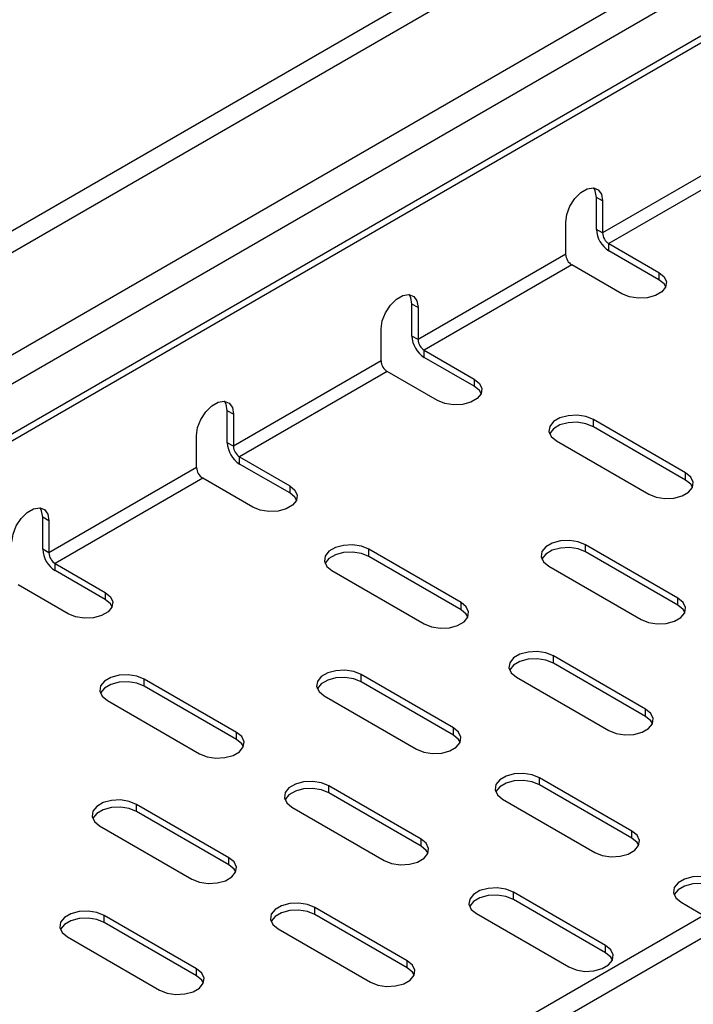
# Model space of a CAD drawing. Units: millimetres. Extents: x 5 to 589, y 5 to 415.
# Drawn here: x 351 to 366, y 90 to 113 of the extents above; entities that cross this region are included whole.
import ezdxf

# ---------------------------------------------------------------- set-up
doc = ezdxf.new("R2010")
doc.units = ezdxf.units.MM

msp = doc.modelspace()

# ---------------------------------------------------------------- linework, layer by layer
at = {"color": 7, "linetype": 'Continuous', "lineweight": 25}
for p, q in [((379.3186, 124.2348), (237.8972, 42.594)), ((379.6202, 123.9096), (238.1989, 42.2688)), ((379.5512, 121.5172), (238.1298, 39.8764)), ((379.8339, 121.0167), (238.4125, 39.3759)), ((380.8285, 120.4425), (239.4072, 38.8017)), ((380.8285, 120.2792), (239.4072, 38.6384)), ((400.8853, 111.7846), (259.464, 30.1438)), ((401.1871, 111.466), (259.7657, 29.8252)), ((367.7409, 109.6687), (364.3468, 107.7093)), ((367.8824, 109.4237), (364.4882, 107.4643)), ((364.3468, 108.4442), (364.2054, 108.5258)), ((364.2054, 107.7909), (364.2054, 108.5258)), ((364.3468, 108.4442), (364.3468, 107.7093)), ((363.4983, 107.2194), (363.4983, 107.9543)), ((364.3468, 107.7093), (364.2054, 107.7909)), ((364.4882, 107.4643), (365.64, 106.7995)), ((364.4882, 107.301), (364.4882, 107.4643)), ((363.4983, 107.2194), (360.1042, 105.2601)), ((365.64, 106.6362), (364.4882, 107.301)), ((363.6397, 106.9745), (360.2456, 105.0151)), ((364.7914, 106.3096), (363.6397, 106.9745)), ((365.64, 106.7995), (365.64, 106.6362)), ((360.1042, 105.995), (359.9628, 106.0766)), ((359.9628, 105.3417), (359.9628, 106.0766)), ((360.1042, 105.995), (360.1042, 105.2601)), ((359.2557, 104.7702), (359.2557, 105.5051)), ((360.1042, 105.2601), (359.9628, 105.3417)), ((360.2456, 105.0151), (361.3973, 104.3503)), ((360.2456, 104.8518), (360.2456, 105.0151)), ((359.2557, 104.7702), (355.8615, 102.8108)), ((361.3973, 104.1869), (360.2456, 104.8518)), ((359.3971, 104.5253), (356.003, 102.5659)), ((360.5488, 103.8604), (359.3971, 104.5253)), ((361.3973, 104.3503), (361.3973, 104.1869)), ((355.8615, 103.5457), (355.7201, 103.6274)), ((355.7201, 102.8925), (355.7201, 103.6274)), ((355.8615, 103.5457), (355.8615, 102.8108)), ((366.256, 102.1985), (364.1347, 103.4231)), ((364.1347, 103.2598), (364.1347, 103.4231)), ((366.256, 102.0352), (364.1347, 103.2598)), ((355.013, 102.321), (355.013, 103.0559)), ((363.2862, 102.9333), (365.4075, 101.7087)), ((355.8615, 102.8108), (355.7201, 102.8925)), ((356.003, 102.5659), (357.1547, 101.901)), ((356.003, 102.4026), (356.003, 102.5659)), ((355.013, 102.321), (351.6189, 100.3616)), ((357.1547, 101.7377), (356.003, 102.4026)), ((355.1544, 102.076), (351.7603, 100.1167)), ((356.3061, 101.4112), (355.1544, 102.076)), ((366.256, 102.0352), (366.256, 102.1985)), ((357.1547, 101.901), (357.1547, 101.7377)), ((351.6189, 101.0965), (351.4775, 101.1781)), ((351.4775, 100.4433), (351.4775, 101.1781)), ((351.6189, 101.0965), (351.6189, 100.3616)), ((351.6189, 100.3616), (351.4775, 100.4433)), ((361.0941, 99.2186), (358.9728, 100.4432)), ((358.9728, 100.2799), (358.9728, 100.4432)), ((366.0792, 99.3207), (363.9579, 100.5453)), ((363.9579, 100.382), (363.9579, 100.5453)), ((361.0941, 99.0553), (358.9728, 100.2799)), ((366.0792, 99.1574), (363.9579, 100.382)), ((351.7603, 100.1167), (352.912, 99.4518)), ((351.7603, 99.9534), (351.7603, 100.1167)), ((363.1094, 100.0554), (365.2307, 98.8308)), ((352.912, 99.2885), (351.7603, 99.9534)), ((358.1243, 99.9534), (360.2456, 98.7288)), ((352.0635, 98.962), (350.9118, 99.6268)), ((352.912, 99.4518), (352.912, 99.2885)), ((366.0792, 99.1574), (366.0792, 99.3207)), ((361.0941, 99.0553), (361.0941, 99.2186)), ((365.3368, 96.7694), (363.2155, 97.994)), ((363.2155, 97.8307), (363.2155, 97.994)), ((365.3368, 96.6061), (363.2155, 97.8307)), ((360.9174, 96.3408), (358.796, 97.5654)), ((358.796, 97.4021), (358.796, 97.5654)), ((362.3669, 97.5042), (364.4882, 96.2796)), ((355.9323, 96.2387), (353.8109, 97.4633)), ((353.8109, 97.3), (353.8109, 97.4633)), ((355.9323, 96.0754), (353.8109, 97.3)), ((360.9174, 96.1775), (358.796, 97.4021)), ((357.9475, 97.0755), (360.0688, 95.8509)), ((352.9624, 96.9735), (355.0837, 95.7489)), ((365.3368, 96.6061), (365.3368, 96.7694)), ((360.9174, 96.1775), (360.9174, 96.3408)), ((355.9323, 96.0754), (355.9323, 96.2387)), ((360.1749, 93.7895), (358.0536, 95.0141)), ((358.0536, 94.8508), (358.0536, 95.0141)), ((365.0186, 93.9732), (362.8973, 95.1978)), ((362.8973, 95.0345), (362.8973, 95.1978)), ((365.0186, 93.8099), (362.8973, 95.0345)), ((360.1749, 93.6262), (358.0536, 94.8508)), ((355.7555, 93.3609), (353.6342, 94.5855)), ((353.6342, 94.4222), (353.6342, 94.5855)), ((362.0487, 94.708), (364.17, 93.4834)), ((355.7555, 93.1976), (353.6342, 94.4222)), ((357.205, 94.5243), (359.3264, 93.2997)), ((352.7856, 94.0957), (354.9069, 92.871)), ((365.0186, 93.8099), (365.0186, 93.9732)), ((360.1749, 93.6262), (360.1749, 93.7895)), ((355.7555, 93.1976), (355.7555, 93.3609)), ((364.4175, 91.3403), (362.2962, 92.5649)), ((362.2962, 92.4016), (362.2962, 92.5649)), ((364.4175, 91.177), (362.2962, 92.4016)), ((366.1499, 92.3404), (366.6766, 92.0363)), ((359.8567, 90.9933), (357.7354, 92.2179)), ((357.7354, 92.0546), (357.7354, 92.2179)), ((359.8567, 90.83), (357.7354, 92.0546)), ((361.4477, 92.075), (363.569, 90.8504)), ((355.013, 90.8096), (352.8917, 92.0342)), ((352.8917, 91.8709), (352.8917, 92.0342)), ((355.013, 90.6463), (352.8917, 91.8709)), ((356.8868, 91.7281), (359.0082, 90.5035)), ((352.0432, 91.5444), (354.1645, 90.3198)), ((364.4175, 91.177), (364.4175, 91.3403)), ((359.8567, 90.83), (359.8567, 90.9933)), ((355.013, 90.6463), (355.013, 90.8096))]:
    msp.add_line(p, q, dxfattribs=at)
at = {"color": 7, "linetype": 'Continuous', "lineweight": 25, "flags": 128}
for points in [[(363.4983, 107.9543), (363.5239, 108.1367), (363.5976, 108.3266), (363.7104, 108.5011), (363.8489, 108.6392), (363.9962, 108.7243), (364.1347, 108.746), (364.2476, 108.7018), (364.3212, 108.597), (364.3468, 108.4442)], [(364.2054, 108.5258), (364.1798, 108.6786), (364.1434, 108.7451)], [(365.64, 106.7995), (365.7595, 106.7009), (365.8134, 106.5847), (365.7952, 106.4649), (365.7072, 106.3559), (365.5598, 106.2708), (365.371, 106.22), (365.1634, 106.2095), (364.9621, 106.2406), (364.7914, 106.3096)], [(365.7988, 106.4729), (365.7595, 106.5376), (365.64, 106.6362)], [(359.2557, 105.5051), (359.2812, 105.6874), (359.3549, 105.8773), (359.4678, 106.0519), (359.6062, 106.19), (359.7536, 106.275), (359.892, 106.2968), (360.0049, 106.2526), (360.0786, 106.1477), (360.1042, 105.995)], [(359.9628, 106.0766), (359.9372, 106.2294), (359.9007, 106.2958)], [(361.3973, 104.3503), (361.5168, 104.2517), (361.5708, 104.1355), (361.5526, 104.0157), (361.4645, 103.9067), (361.3172, 103.8216), (361.1283, 103.7708), (360.9208, 103.7603), (360.7195, 103.7914), (360.5488, 103.8604)], [(361.5561, 104.0237), (361.5168, 104.0884), (361.3973, 104.1869)], [(355.013, 103.0559), (355.0386, 103.2382), (355.1123, 103.4281), (355.2251, 103.6026), (355.3636, 103.7408), (355.5109, 103.8258), (355.6494, 103.8476), (355.7623, 103.8033), (355.836, 103.6985), (355.8615, 103.5457)], [(355.7201, 103.6274), (355.6945, 103.7802), (355.6581, 103.8466)], [(364.1347, 103.4231), (363.964, 103.4921), (363.7627, 103.5233), (363.5551, 103.5128), (363.3663, 103.4619), (363.2189, 103.3769), (363.1309, 103.2678), (363.1127, 103.148), (363.1666, 103.0318), (363.2862, 102.9333)], [(364.1347, 103.2598), (363.964, 103.3288), (363.7627, 103.3599), (363.5551, 103.3495), (363.3663, 103.2986), (363.2189, 103.2136), (363.1309, 103.1045), (363.1273, 103.0965)], [(365.4075, 101.7087), (365.5782, 101.6397), (365.7795, 101.6085), (365.987, 101.619), (366.1759, 101.6699), (366.3232, 101.7549), (366.4113, 101.8639), (366.4295, 101.9838), (366.3755, 102.1), (366.256, 102.1985)], [(366.4148, 101.8719), (366.3755, 101.9367), (366.256, 102.0352)], [(357.1547, 101.901), (357.2742, 101.8025), (357.3281, 101.6863), (357.31, 101.5665), (357.2219, 101.4574), (357.0746, 101.3724), (356.8857, 101.3215), (356.6781, 101.311), (356.4768, 101.3422), (356.3061, 101.4112)], [(357.3135, 101.5744), (357.2742, 101.6392), (357.1547, 101.7377)], [(350.7704, 100.6067), (350.796, 100.789), (350.8696, 100.9789), (350.9825, 101.1534), (351.121, 101.2915), (351.2683, 101.3766), (351.4068, 101.3983), (351.5196, 101.3541), (351.5933, 101.2493), (351.6189, 101.0965)], [(351.4775, 101.1781), (351.4519, 101.3309), (351.4154, 101.3974)], [(363.9579, 100.5453), (363.7872, 100.6143), (363.5859, 100.6454), (363.3784, 100.6349), (363.1895, 100.5841), (363.0422, 100.499), (362.9541, 100.39), (362.9359, 100.2702), (362.9899, 100.154), (363.1094, 100.0554)], [(358.9728, 100.4432), (358.8021, 100.5122), (358.6008, 100.5434), (358.3933, 100.5329), (358.2044, 100.482), (358.0571, 100.397), (357.969, 100.288), (357.9508, 100.1681), (358.0048, 100.0519), (358.1243, 99.9534)], [(363.9579, 100.382), (363.7872, 100.451), (363.5859, 100.4821), (363.3784, 100.4716), (363.1895, 100.4208), (363.0422, 100.3357), (362.9541, 100.2267), (362.9506, 100.2187)], [(358.9728, 100.2799), (358.8021, 100.3489), (358.6008, 100.3801), (358.3933, 100.3696), (358.2044, 100.3187), (358.0571, 100.2337), (357.969, 100.1246), (357.9655, 100.1167)], [(352.912, 99.4518), (353.0315, 99.3533), (353.0855, 99.2371), (353.0673, 99.1172), (352.9793, 99.0082), (352.8319, 98.9231), (352.6431, 98.8723), (352.4355, 98.8618), (352.2342, 98.893), (352.0635, 98.962)], [(353.0709, 99.1252), (353.0315, 99.19), (352.912, 99.2885)], [(365.2307, 98.8308), (365.4014, 98.7618), (365.6027, 98.7307), (365.8103, 98.7412), (365.9991, 98.792), (366.1465, 98.8771), (366.2345, 98.9861), (366.2527, 99.1059), (366.1988, 99.2221), (366.0792, 99.3207)], [(360.2456, 98.7288), (360.4163, 98.6598), (360.6176, 98.6286), (360.8252, 98.6391), (361.014, 98.69), (361.1614, 98.775), (361.2494, 98.884), (361.2676, 99.0039), (361.2137, 99.1201), (361.0941, 99.2186)], [(361.253, 98.892), (361.2137, 98.9568), (361.0941, 99.0553)], [(366.2381, 98.9941), (366.1988, 99.0588), (366.0792, 99.1574)], [(363.2155, 97.994), (363.0448, 98.063), (362.8435, 98.0941), (362.6359, 98.0837), (362.447, 98.0328), (362.2997, 97.9478), (362.2116, 97.8387), (362.1935, 97.7189), (362.2474, 97.6027), (362.3669, 97.5042)], [(363.2155, 97.8307), (363.0448, 97.8997), (362.8435, 97.9308), (362.6359, 97.9203), (362.447, 97.8695), (362.2997, 97.7844), (362.2116, 97.6754), (362.2081, 97.6674)], [(353.8109, 97.4633), (353.6402, 97.5323), (353.439, 97.5635), (353.2314, 97.553), (353.0425, 97.5022), (352.8952, 97.4171), (352.8071, 97.3081), (352.7889, 97.1882), (352.8429, 97.072), (352.9624, 96.9735)], [(358.796, 97.5654), (358.6253, 97.6344), (358.4241, 97.6655), (358.2165, 97.655), (358.0276, 97.6042), (357.8803, 97.5191), (357.7922, 97.4101), (357.7741, 97.2903), (357.828, 97.1741), (357.9475, 97.0755)], [(358.796, 97.4021), (358.6253, 97.4711), (358.4241, 97.5022), (358.2165, 97.4917), (358.0276, 97.4409), (357.8803, 97.3558), (357.7922, 97.2468), (357.7887, 97.2388)], [(353.8109, 97.3), (353.6402, 97.369), (353.439, 97.4002), (353.2314, 97.3897), (353.0425, 97.3388), (352.8952, 97.2538), (352.8071, 97.1448), (352.8036, 97.1368)], [(364.4882, 96.2796), (364.6589, 96.2106), (364.8602, 96.1794), (365.0678, 96.1899), (365.2567, 96.2407), (365.404, 96.3258), (365.4921, 96.4348), (365.5102, 96.5547), (365.4563, 96.6709), (365.3368, 96.7694)], [(365.4956, 96.4428), (365.4563, 96.5075), (365.3368, 96.6061)], [(360.0688, 95.8509), (360.2395, 95.7819), (360.4408, 95.7508), (360.6484, 95.7613), (360.8372, 95.8121), (360.9846, 95.8972), (361.0726, 96.0062), (361.0908, 96.126), (361.0369, 96.2422), (360.9174, 96.3408)], [(355.0837, 95.7489), (355.2544, 95.6799), (355.4557, 95.6488), (355.6633, 95.6592), (355.8521, 95.7101), (355.9995, 95.7951), (356.0875, 95.9042), (356.1057, 96.024), (356.0518, 96.1402), (355.9323, 96.2387)], [(361.0762, 96.0142), (361.0369, 96.0789), (360.9174, 96.1775)], [(356.0911, 95.9122), (356.0518, 95.9769), (355.9323, 96.0754)], [(362.8973, 95.1978), (362.7266, 95.2668), (362.5253, 95.2979), (362.3177, 95.2875), (362.1288, 95.2366), (361.9815, 95.1516), (361.8934, 95.0425), (361.8753, 94.9227), (361.9292, 94.8065), (362.0487, 94.708)], [(358.0536, 95.0141), (357.8829, 95.0831), (357.6816, 95.1142), (357.474, 95.1038), (357.2852, 95.0529), (357.1378, 94.9679), (357.0498, 94.8588), (357.0316, 94.739), (357.0855, 94.6228), (357.205, 94.5243)], [(362.8973, 95.0345), (362.7266, 95.1035), (362.5253, 95.1346), (362.3177, 95.1241), (362.1288, 95.0733), (361.9815, 94.9883), (361.8934, 94.8792), (361.8899, 94.8712)], [(358.0536, 94.8508), (357.8829, 94.9198), (357.6816, 94.9509), (357.474, 94.9405), (357.2852, 94.8896), (357.1378, 94.8046), (357.0498, 94.6955), (357.0462, 94.6875)], [(353.6342, 94.5855), (353.4635, 94.6545), (353.2622, 94.6856), (353.0546, 94.6752), (352.8657, 94.6243), (352.7184, 94.5393), (352.6303, 94.4302), (352.6122, 94.3104), (352.6661, 94.1942), (352.7856, 94.0957)], [(353.6342, 94.4222), (353.4635, 94.4912), (353.2622, 94.5223), (353.0546, 94.5118), (352.8657, 94.461), (352.7184, 94.3759), (352.6303, 94.2669), (352.6268, 94.2589)], [(364.17, 93.4834), (364.3407, 93.4144), (364.542, 93.3832), (364.7496, 93.3937), (364.9385, 93.4445), (365.0858, 93.5296), (365.1739, 93.6386), (365.192, 93.7585), (365.1381, 93.8747), (365.0186, 93.9732)], [(359.3264, 93.2997), (359.4971, 93.2307), (359.6983, 93.1995), (359.9059, 93.21), (360.0948, 93.2609), (360.2421, 93.3459), (360.3302, 93.4549), (360.3483, 93.5748), (360.2944, 93.691), (360.1749, 93.7895)], [(360.3337, 93.4629), (360.2944, 93.5277), (360.1749, 93.6262)], [(365.1774, 93.6466), (365.1381, 93.7114), (365.0186, 93.8099)], [(354.9069, 92.871), (355.0776, 92.802), (355.2789, 92.7709), (355.4865, 92.7814), (355.6754, 92.8322), (355.8227, 92.9173), (355.9108, 93.0263), (355.9289, 93.1462), (355.875, 93.2624), (355.7555, 93.3609)], [(355.9143, 93.0343), (355.875, 93.099), (355.7555, 93.1976)], [(366.9985, 92.8302), (366.8278, 92.8992), (366.6265, 92.9304), (366.4189, 92.9199), (366.2301, 92.869), (366.0827, 92.784), (365.9947, 92.675), (365.9765, 92.5551), (366.0304, 92.4389), (366.1499, 92.3404)], [(366.9985, 92.6669), (366.8278, 92.7359), (366.6265, 92.7671), (366.4189, 92.7566), (366.2301, 92.7057), (366.0827, 92.6207), (365.9947, 92.5116), (365.9911, 92.5036)], [(362.2962, 92.5649), (362.1255, 92.6339), (361.9242, 92.665), (361.7167, 92.6545), (361.5278, 92.6037), (361.3805, 92.5186), (361.2924, 92.4096), (361.2742, 92.2898), (361.3282, 92.1736), (361.4477, 92.075)], [(362.2962, 92.4016), (362.1255, 92.4706), (361.9242, 92.5017), (361.7167, 92.4912), (361.5278, 92.4404), (361.3805, 92.3553), (361.2924, 92.2463), (361.2889, 92.2383)], [(357.7354, 92.2179), (357.5647, 92.2869), (357.3634, 92.3181), (357.1558, 92.3076), (356.967, 92.2567), (356.8196, 92.1717), (356.7316, 92.0626), (356.7134, 91.9428), (356.7673, 91.8266), (356.8868, 91.7281)], [(352.8917, 92.0342), (352.721, 92.1032), (352.5197, 92.1344), (352.3121, 92.1239), (352.1233, 92.073), (351.9759, 91.988), (351.8879, 91.879), (351.8697, 91.7591), (351.9236, 91.6429), (352.0432, 91.5444)], [(357.7354, 92.0546), (357.5647, 92.1236), (357.3634, 92.1547), (357.1558, 92.1443), (356.967, 92.0934), (356.8196, 92.0084), (356.7316, 91.8993), (356.728, 91.8913)], [(352.8917, 91.8709), (352.721, 91.9399), (352.5197, 91.9711), (352.3121, 91.9606), (352.1233, 91.9097), (351.9759, 91.8247), (351.8879, 91.7156), (351.8843, 91.7077)], [(363.569, 90.8504), (363.7397, 90.7814), (363.941, 90.7503), (364.1486, 90.7608), (364.3374, 90.8116), (364.4848, 90.8967), (364.5728, 91.0057), (364.591, 91.1255), (364.5371, 91.2417), (364.4175, 91.3403)], [(364.5764, 91.0137), (364.5371, 91.0784), (364.4175, 91.177)], [(359.0082, 90.5035), (359.1789, 90.4345), (359.3801, 90.4033), (359.5877, 90.4138), (359.7766, 90.4647), (359.9239, 90.5497), (360.012, 90.6587), (360.0301, 90.7786), (359.9762, 90.8948), (359.8567, 90.9933)], [(354.1645, 90.3198), (354.3352, 90.2508), (354.5365, 90.2196), (354.744, 90.2301), (354.9329, 90.281), (355.0802, 90.366), (355.1683, 90.475), (355.1865, 90.5949), (355.1325, 90.7111), (355.013, 90.8096)], [(360.0155, 90.6667), (359.9762, 90.7315), (359.8567, 90.83)], [(355.1718, 90.483), (355.1325, 90.5478), (355.013, 90.6463)]]:
    msp.add_lwpolyline(points, dxfattribs=at)
at = {"color": 7, "linetype": 'Continuous', "lineweight": 25}
for centre, radius in [((364.8195, 107.8189), 0.6147), ((364.6539, 107.7233), 0.3074), ((363.8053, 107.2334), 0.3074), ((360.5768, 105.3697), 0.6147), ((360.4112, 105.274), 0.3074), ((359.5627, 104.7842), 0.3074), ((356.3342, 102.9204), 0.6147), ((356.1686, 102.8248), 0.3074), ((355.3201, 102.335), 0.3074), ((352.0916, 100.4712), 0.6147), ((351.9259, 100.3756), 0.3074)]:
    msp.add_arc(centre, radius, 182.60548, 237.39452, dxfattribs=at)

doc.saveas('drawing.dxf')
